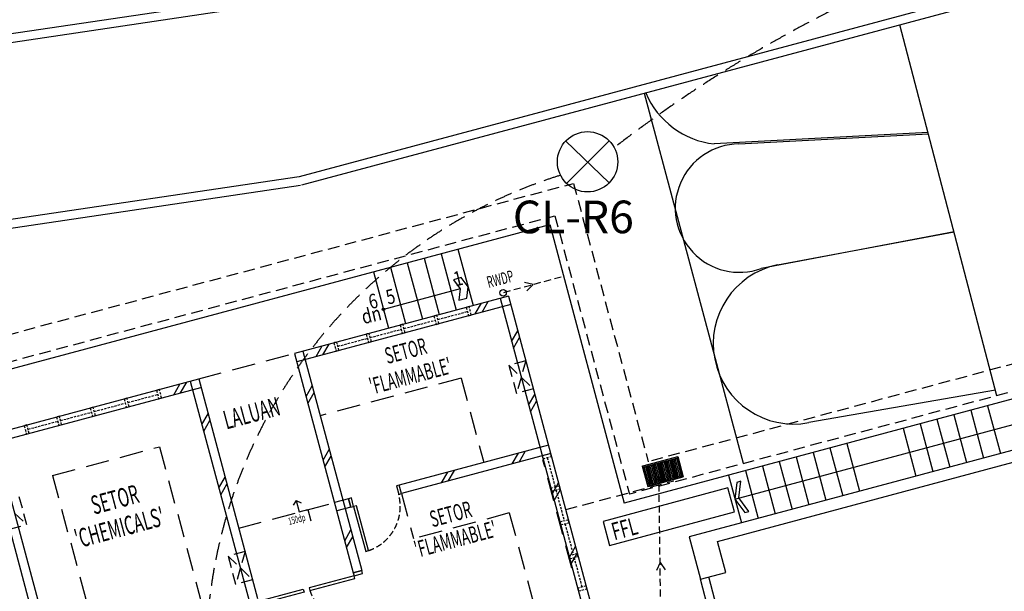
# Model space of a CAD drawing. Extents: x -5 to 203494, y 0 to 142754.
# Drawn here: x 80345 to 97233, y 54066 to 63875 of the extents above; entities that cross this region are included whole.
import ezdxf

# ---------------------------------------------------------------- set-up
doc = ezdxf.new("R2010")
doc.units = 0
doc.header["$LTSCALE"] = 800
doc.header["$MEASUREMENT"] = 0
doc.linetypes.add('HIDDEN', pattern=[0.375, 0.25, -0.125])
doc.linetypes.add('HIDDEN2', pattern=[0.1875, 0.125, -0.0625])
for name, color, linetype in [('$AUDIT-BAD-LAYER', 7, 'Continuous'), ('AR-ARROW', 9, 'Continuous'), ('AR-BRKWALL', 1, 'Continuous'), ('AR-COLUMN', 3, 'Continuous'), ('AR-DOOR', 5, 'Continuous'), ('AR-DROP', 9, 'Continuous'), ('AR-FLRFIN', 7, 'Continuous'), ('AR-HIDDEN', 7, 'HIDDEN'), ('AR-KERB', 9, 'Continuous'), ('AR-NEWWALL', 2, 'Continuous'), ('AR-RMTEXT', 3, 'Continuous'), ('AR-RWDP', 2, 'Continuous'), ('AR-SPEC', 7, 'Continuous'), ('AR-STAIRCASE', 7, 'Continuous'), ('AR-TEXT', 9, 'Continuous'), ('AR-WALL', 1, 'Continuous'), ('AR-WINDOW', 5, 'Continuous'), ('AR-WL HATCH', 8, 'Continuous'), ('DRAIN2', 8, 'HIDDEN'), ('HATCH', 8, 'Continuous'), ('LIGHT', 2, 'Continuous'), ('SLAB', 5, 'Continuous')]:
    doc.layers.add(name, color=color, linetype=linetype)
doc.styles.add('RMLABEL', font='ROMANS.shx', dxfattribs={"width": 0.65})
doc.styles.add('ROMANS', font='romans.shx', dxfattribs={"width": 0.6})

# ---------------------------------------------------------------- blocks, each defined once
blk = doc.blocks.new('A$C0D9D18E5')
at = {"layer": '$AUDIT-BAD-LAYER', "color": 1}
for p, q in [((96, 595), (605, 107)), ((606, 598), (107, 99))]:
    blk.add_line(p, q, dxfattribs=at)
at = {"layer": '$AUDIT-BAD-LAYER', "color": 5}
blk.add_circle((352, 352), 352, dxfattribs=at)
blk = doc.blocks.new('A$C2CF07E08')
at = {"layer": 'AR-WL HATCH', "color": 9, "ltscale": 25}
for p, q in [((0, 0), (150, 150)), ((120, 0), (270, 150))]:
    blk.add_line(p, q, dxfattribs=at)

msp = doc.modelspace()

# ---------------------------------------------------------------- linework, layer by layer
at = {"color": 8, "ltscale": 2}
msp.add_line((92613.8, 55649.9, 0), (98216.2, 57151.1, 0), dxfattribs=at)
at = {"color": 8, "elevation": 0}
msp.add_lwpolyline([(90352, 55266.1), (90462.5, 54853.6), (92603.8, 55427.4), (92493.3, 55839.9)], close=True, dxfattribs=at)
msp.add_lwpolyline([(90352, 55266.1), (90462.5, 54853.6), (92603.8, 55427.4), (92493.3, 55839.9)], close=True, dxfattribs=at)
at = {"color": 1, "linetype": 'HIDDEN', "ltscale": 1.5}
for centre, radius, start, end in [((104730, 43319.6, 0), 23202.5, 65.65837, 127.69277), ((92220.1, 52927.5, 0), 8676.9, 107.42483, 207.92424)]:
    msp.add_arc(centre, radius, start, end, dxfattribs=at)
at = {"layer": 'AR-ARROW', "color": 8}
for p, q in [((87920, 59449.5, 0), (87783.6, 59412.9, 0)), ((87920, 59449.5, 0), (87783.6, 59412.9, 0)), ((88035.2, 59292, 0), (87920, 59449.5, 0)), ((88035.2, 59292, 0), (87920, 59449.5, 0)), ((87783.6, 59412.9, 0), (87898.8, 59255.4, 0)), ((87783.6, 59412.9, 0), (87898.8, 59255.4, 0)), ((88014.1, 59098, 0), (88035.2, 59292, 0)), ((88014.1, 59098, 0), (88035.2, 59292, 0)), ((89149.6, 59332.5, 0), (89003.8, 59367.7, 0)), ((89149.6, 59332.5, 0), (89046.2, 59223.8, 0)), ((87898.8, 59255.4, 0), (87877.8, 59061.4, 0)), ((87898.8, 59255.4, 0), (87877.8, 59061.4, 0)), ((87877.8, 59061.4, 0), (88014.1, 59098, 0)), ((87877.8, 59061.4, 0), (88014.1, 59098, 0)), ((92644.8, 55935.7, 0), (92613.8, 55649.9, 0)), ((92713, 55954, 0), (92644.8, 55935.7, 0)), ((92682, 55668.2, 0), (92713, 55954, 0)), ((92613.8, 55649.9, 0), (92784.5, 55416.6, 0)), ((92852.7, 55434.9, 0), (92682, 55668.2, 0)), ((92784.5, 55416.6, 0), (92852.7, 55434.9, 0)), ((91329.5, 54559.2, 0), (91266.3, 54423.2, 0)), ((91329.5, 54559.2, 0), (91415.8, 54436.5, 0))]:
    msp.add_line(p, q, dxfattribs=at)
at = {"layer": 'AR-ARROW', "color": 8, "ltscale": 0.2}
msp.add_circle((86586.3, 58903.7, 0), 22.5, dxfattribs=at)
msp.add_circle((86586.3, 58903.7, 0), 22.5, dxfattribs=at)
at = {"layer": 'AR-BRKWALL', "color": 8}
for p, q in [((88728.8, 59133.1, 0), (85058.3, 58149.6, 0)), ((88728.8, 59133.1, 0), (90359.4, 53047.7, 0)), ((88767.6, 58988.2, 0), (85097.1, 58004.7, 0)), ((88583.9, 59094.3, 0), (90214.5, 53008.9, 0)), ((85058.3, 58149.6, 0), (86067.7, 54382.4, 0)), ((85203.2, 58188.4, 0), (86212.6, 54421.3, 0)), ((79745.7, 56726.1, 0), (83416.2, 57709.6, 0)), ((83271.3, 57670.7, 0), (84280.7, 53903.6, 0)), ((83416.2, 57709.6, 0), (84425.6, 53942.5, 0)), ((79784.5, 56581.2, 0), (83455, 57564.7, 0)), ((79890.6, 56764.9, 0), (81521.1, 50679.5, 0)), ((79745.7, 56726.1, 0), (81376.2, 50640.7, 0)), ((86067.7, 54382.4, 0), (86212.6, 54421.3, 0)), ((93236, 49734.4, 0), (92019.6, 54274.2, 0)), ((93380.9, 49773.2, 0), (92164.5, 54313.1, 0))]:
    msp.add_line(p, q, dxfattribs=at)
at = {"layer": 'AR-COLUMN', "color": 8}
for p, q in [((99649.4, 57095.1, 0), (91825.4, 54998.7, 0)), ((92311.8, 54921.9, 0), (99266.5, 56785.4, 0)), ((91825.4, 54998.7, 0), (91825.4, 54998.7, 0)), ((91825.4, 54998.7, 0), (92019.5, 54274.2, 0)), ((92454.2, 54390.7, 0), (92311.8, 54921.9, 0)), ((92019.5, 54274.2, 0), (92454.2, 54390.7, 0))]:
    msp.add_line(p, q, dxfattribs=at)
at = {"layer": 'AR-DOOR', "color": 8, "ltscale": 2}
for p, q in [((86806.7, 55874.6, 0), (86845.5, 55729.7, 0)), ((85985.6, 55654.6, 0), (86024.5, 55509.7, 0)), ((86212.5, 54421.2, 0), (86067.6, 54382.4, 0))]:
    msp.add_line(p, q, dxfattribs=at)
at = {"layer": 'AR-DOOR', "color": 8, "ltscale": 2, "elevation": 0}
for points in [[(86855, 55887.5), (86806.7, 55874.6), (86845.5, 55729.7), (86893.8, 55742.6)], [(86033.9, 55667.5), (85985.6, 55654.6), (86024.5, 55509.7), (86072.8, 55522.6)], [(86121, 55535.6), (86072.8, 55522.6), (86279.4, 54751.4), (86327.7, 54764.3)], [(86225.4, 54373), (86212.5, 54421.2), (86067.6, 54382.4), (86080.5, 54334.1)], [(86093.5, 54285.8), (86080.5, 54334.1), (85309.3, 54127.5), (85322.3, 54079.2)], [(84451.5, 53845.9), (84438.5, 53894.2), (85209.8, 54100.8), (85222.7, 54052.5)]]:
    msp.add_lwpolyline(points, close=True, dxfattribs=at)
at = {"layer": 'AR-DROP', "color": 8, "ltscale": 2}
for p, q in [((78520.9, 57433.2, 0), (89435.9, 60357.8, 0)), ((89435.9, 60357.8, 0), (90715.8, 55581.3, 0)), ((99588.6, 57958.8, 0), (90715.8, 55581.3, 0)), ((96947.1, 57251, 0), (97167.1, 56430, 0)), ((96367.5, 57095.7, 0), (96587.5, 56274.7, 0)), ((96657.3, 57173.4, 0), (96877.3, 56352.3, 0)), ((95787.9, 56940.4, 0), (96007.9, 56119.4, 0)), ((96077.7, 57018.1, 0), (96297.7, 56197, 0)), ((95498.2, 56862.8, 0), (95718.2, 56041.7, 0)), ((94532.2, 56603.9, 0), (94752.2, 55782.9, 0)), ((93952.7, 56448.7, 0), (94172.7, 55627.6, 0)), ((94242.5, 56526.3, 0), (94462.5, 55705.3, 0)), ((93373.1, 56293.4, 0), (93593.1, 55472.3, 0)), ((93662.9, 56371, 0), (93882.9, 55550, 0)), ((92793.6, 56138.1, 0), (93013.6, 55317, 0)), ((93083.4, 56215.7, 0), (93303.4, 55394.7, 0)), ((92503.8, 56060.4, 0), (92723.8, 55239.4, 0))]:
    msp.add_line(p, q, dxfattribs=at)
at = {"layer": 'AR-DROP', "color": 8}
for p, q in [((85089.6, 55621.5, 0), (85034.4, 55546.8, 0)), ((85089.6, 55621.5, 0), (85141.3, 55428.3, 0)), ((85089.6, 55621.5, 0), (85174.7, 55584.4, 0)), ((85141.3, 55428.3, 0), (85286.2, 55467.2, 0)), ((85286.2, 55467.2, 0), (85338, 55274, 0))]:
    msp.add_line(p, q, dxfattribs=at)
at = {"layer": 'AR-HIDDEN', "color": 8, "ltscale": 0.6}
for p, q in [((88648.2, 59195.8, 0), (89650.9, 59469.1, 0)), ((91395.5, 49659.7, 0), (91309.5, 56047.2, 0))]:
    msp.add_line(p, q, dxfattribs=at)
at = {"layer": 'AR-HIDDEN', "color": 8}
for p, q in [((89026.4, 58022.3, 0), (88736.7, 57944.6, 0)), ((88736.7, 57944.6, 0), (88866.1, 57461.7, 0)), ((88736.7, 57944.6, 0), (89155.9, 57539.3, 0)), ((89026.4, 58022.3, 0), (88866.1, 57461.7, 0)), ((89155.9, 57539.3, 0), (88866.1, 57461.7, 0)), ((89711, 55467.4, 0), (91566.4, 55964.5, 0)), ((80043.3, 55615.2, 0), (80462.5, 55209.9, 0)), ((80333.1, 55692.9, 0), (80462.5, 55209.9, 0)), ((80172.7, 55132.3, 0), (80462.5, 55209.9, 0)), ((84210, 54747.1, 0), (83920.2, 54669.4, 0)), ((84210, 54747.1, 0), (84049.6, 54186.4, 0)), ((83920.2, 54669.4, 0), (84049.6, 54186.4, 0)), ((83920.2, 54669.4, 0), (84339.4, 54264.1, 0)), ((84339.4, 54264.1, 0), (84049.6, 54186.4, 0))]:
    msp.add_line(p, q, dxfattribs=at)
at = {"layer": 'AR-HIDDEN', "color": 8, "ltscale": 0.5}
for centre, start, end in [((86072.8, 55522.6, 0), 288.58332, 15), ((86080.5, 54334.1, 0), 198.58332, 285)]:
    msp.add_arc(centre, 800, start, end, dxfattribs=at)
at = {"layer": 'AR-KERB', "color": 8, "ltscale": 2}
for p, q in [((104963.2, 66491.5, 0), (85140.9, 61180.1, 0)), ((104857.1, 66307.8, 0), (85179.8, 61035.2, 0)), ((84499.9, 64269.5, 0), (75550, 62940.6, 0)), ((84530.4, 64122.4, 0), (75572, 62792.3, 0)), ((85140.9, 61180.1, 0), (76182.5, 59850, 0)), ((85163, 61031.7, 0), (76213, 59702.9, 0))]:
    msp.add_line(p, q, dxfattribs=at)
at = {"layer": 'AR-NEWWALL', "color": 8, "ltscale": 2}
msp.add_line((87898.8, 59255.4, 0), (86586.3, 58903.7, 0), dxfattribs=at)
msp.add_line((87898.8, 59255.4, 0), (86586.3, 58903.7, 0), dxfattribs=at)
at = {"layer": 'AR-RWDP', "color": 8}
msp.add_circle((88636.3, 59188.4, 0), 55, dxfattribs=at)
at = {"layer": 'AR-STAIRCASE', "color": 8, "ltscale": 2}
for p, q in [((87572.8, 59858.6, 0), (87831.6, 58892.7, 0)), ((87862.5, 59936.2, 0), (88121.4, 58970.3, 0)), ((86703.4, 59625.7, 0), (86962.2, 58659.7, 0)), ((86993.2, 59703.3, 0), (87252, 58737.4, 0)), ((87283, 59780.9, 0), (87541.8, 58815, 0)), ((86413.7, 59548, 0), (86672.5, 58582.1, 0))]:
    msp.add_line(p, q, dxfattribs=at)
at = {"layer": 'AR-WALL', "color": 8}
for p, q in [((89414.7, 56573.4, 0), (86855, 55887.5, 0)), ((89453.5, 56428.5, 0), (86893.8, 55742.6, 0)), ((86893.8, 55742.6, 0), (86855, 55887.5, 0)), ((85985.6, 55654.6, 0), (85744.2, 55589.9, 0)), ((86024.5, 55509.7, 0), (85985.6, 55654.6, 0)), ((86024.5, 55509.7, 0), (85783, 55445, 0))]:
    msp.add_line(p, q, dxfattribs=at)
msp.add_circle((88636.4, 59188.3, 0), 55, dxfattribs=at)
at = {"layer": 'AR-WINDOW', "color": 8, "linetype": 'HIDDEN', "ltscale": 0.2}
for p, q in [((88052.7, 58951.9, 0), (88004.4, 58939, 0)), ((88004.4, 58939, 0), (88043.2, 58794.1, 0)), ((88091.5, 58807, 0), (88052.7, 58951.9, 0)), ((87497.2, 58803.1, 0), (87448.9, 58790.1, 0)), ((87448.9, 58790.1, 0), (87487.8, 58645.3, 0)), ((87536.1, 58658.2, 0), (87497.2, 58803.1, 0)), ((87516.7, 58730.6, 0), (88023.8, 58866.5, 0)), ((88043.2, 58794.1, 0), (88091.5, 58807, 0)), ((86917.7, 58647.8, 0), (86869.4, 58634.9, 0)), ((86869.4, 58634.9, 0), (86908.2, 58490, 0)), ((86956.5, 58502.9, 0), (86917.7, 58647.8, 0)), ((86937.1, 58575.3, 0), (87468.4, 58717.7, 0)), ((87487.8, 58645.3, 0), (87536.1, 58658.2, 0)), ((86338.1, 58492.5, 0), (86289.8, 58479.6, 0)), ((86289.8, 58479.6, 0), (86328.7, 58334.7, 0)), ((86377, 58347.6, 0), (86338.1, 58492.5, 0)), ((86357.5, 58420.1, 0), (86888.8, 58562.4, 0)), ((86908.2, 58490, 0), (86956.5, 58502.9, 0)), ((85782.7, 58343.7, 0), (85734.4, 58330.7, 0)), ((85734.4, 58330.7, 0), (85773.3, 58185.8, 0)), ((85821.5, 58198.8, 0), (85782.7, 58343.7, 0)), ((85802.1, 58271.2, 0), (86309.2, 58407.1, 0)), ((86328.7, 58334.7, 0), (86377, 58347.6, 0)), ((85773.3, 58185.8, 0), (85821.5, 58198.8, 0)), ((82204.1, 57307.1, 0), (82711.2, 57443, 0)), ((82740.1, 57528.4, 0), (82691.8, 57515.5, 0)), ((82691.8, 57515.5, 0), (82730.6, 57370.6, 0)), ((82778.9, 57383.5, 0), (82740.1, 57528.4, 0)), ((81624.5, 57151.8, 0), (82155.8, 57294.2, 0)), ((82184.7, 57379.6, 0), (82136.4, 57366.6, 0)), ((82136.4, 57366.6, 0), (82175.2, 57221.7, 0)), ((82223.5, 57234.7, 0), (82184.7, 57379.6, 0)), ((82730.6, 57370.6, 0), (82778.9, 57383.5, 0)), ((81045, 56996.6, 0), (81576.2, 57138.9, 0)), ((81605.1, 57224.3, 0), (81556.8, 57211.3, 0)), ((81556.8, 57211.3, 0), (81595.6, 57066.5, 0)), ((81643.9, 57079.4, 0), (81605.1, 57224.3, 0)), ((82175.2, 57221.7, 0), (82223.5, 57234.7, 0)), ((80470.1, 56920.2, 0), (80421.8, 56907.2, 0)), ((80509, 56775.3, 0), (80470.1, 56920.2, 0)), ((80489.5, 56847.7, 0), (80996.7, 56983.6, 0)), ((81025.5, 57069, 0), (80977.2, 57056.1, 0)), ((80977.2, 57056.1, 0), (81016.1, 56911.2, 0)), ((81016.1, 56911.2, 0), (81064.4, 56924.1, 0)), ((81064.4, 56924.1, 0), (81025.5, 57069, 0)), ((81595.6, 57066.5, 0), (81643.9, 57079.4, 0)), ((80421.8, 56907.2, 0), (80460.7, 56762.3, 0)), ((80460.7, 56762.3, 0), (80509, 56775.3, 0)), ((89453.5, 56428.5, 0), (89308.6, 56389.7, 0)), ((89466.4, 56380.2, 0), (89453.5, 56428.5, 0)), ((89308.6, 56389.7, 0), (89321.5, 56341.4, 0)), ((89321.5, 56341.4, 0), (89466.4, 56380.2, 0)), ((89394, 56360.8, 0), (89529.9, 55853.7, 0)), ((89602.3, 55873.1, 0), (89457.4, 55834.3, 0)), ((89457.4, 55834.3, 0), (89470.4, 55786, 0)), ((89470.4, 55786, 0), (89615.3, 55824.8, 0)), ((89542.8, 55805.4, 0), (89685.2, 55274.1, 0)), ((89615.3, 55824.8, 0), (89602.3, 55873.1, 0)), ((89757.6, 55293.5, 0), (89612.7, 55254.7, 0)), ((89612.7, 55254.7, 0), (89625.7, 55206.4, 0)), ((89625.7, 55206.4, 0), (89770.5, 55245.2, 0)), ((89698.1, 55225.8, 0), (89840.5, 54694.6, 0)), ((89770.5, 55245.2, 0), (89757.6, 55293.5, 0)), ((89912.9, 54714, 0), (89768, 54675.1, 0)), ((89768, 54675.1, 0), (89780.9, 54626.8, 0)), ((89780.9, 54626.8, 0), (89925.8, 54665.7, 0)), ((89853.4, 54646.3, 0), (89989.3, 54139.1, 0)), ((89925.8, 54665.7, 0), (89912.9, 54714, 0)), ((90061.7, 54158.6, 0), (89916.8, 54119.7, 0)), ((89916.8, 54119.7, 0), (89929.8, 54071.4, 0)), ((89929.8, 54071.4, 0), (90074.7, 54110.3, 0)), ((90074.7, 54110.3, 0), (90061.7, 54158.6, 0))]:
    msp.add_line(p, q, dxfattribs=at)
at = {"layer": 'AR-WL HATCH', "color": 8, "ltscale": 25}
for p, q in [((88160.2, 58825.4, 0), (88266.3, 59009.1, 0)), ((88276.3, 58856.5, 0), (88382.4, 59040.3, 0)), ((85428.3, 58093.4, 0), (85534.4, 58277.1, 0)), ((85544.4, 58124.5, 0), (85650.5, 58308.2, 0)), ((82988, 57439.5, 0), (83094, 57623.2, 0)), ((83104.1, 57470.6, 0), (83210.2, 57654.4, 0)), ((85257, 57407.8, 0), (85363, 57591.5, 0)), ((85288.1, 57291.7, 0), (85394.1, 57475.4, 0)), ((83470, 56929, 0), (83576.1, 57112.7, 0)), ((83501.1, 56812.9, 0), (83607.2, 56996.6, 0)), ((85549, 56317.7, 0), (85655.1, 56501.4, 0)), ((88793.6, 56251.7, 0), (88899.6, 56435.4, 0)), ((88909.7, 56282.8, 0), (89015.8, 56466.5, 0)), ((85580.2, 56201.6, 0), (85686.2, 56385.3, 0)), ((87580.4, 55926.6, 0), (87686.4, 56110.3, 0)), ((87696.5, 55957.7, 0), (87802.5, 56141.4, 0)), ((83762.1, 55838.9, 0), (83868.1, 56022.6, 0)), ((83793.2, 55722.8, 0), (83899.3, 55906.5, 0)), ((85919.5, 54935, 0), (86025.6, 55118.7, 0)), ((85950.7, 54818.8, 0), (86056.7, 55002.6, 0))]:
    msp.add_line(p, q, dxfattribs=at)
at = {"layer": 'AR-WL HATCH', "color": 9, "ltscale": 25}
for p, q in [((88782.6, 58352.5, 0), (88888.6, 58536.2, 0)), ((88813.7, 58236.4, 0), (88919.8, 58420.1, 0)), ((89074.7, 57262.4, 0), (89180.7, 57446.1, 0)), ((89105.8, 57146.3, 0), (89211.9, 57330, 0))]:
    msp.add_line(p, q, dxfattribs=at)
at = {"layer": 'DRAIN2', "color": 8}
for p, q in [((77811.8, 57842.6, 0), (89845.3, 61066.9, 0)), ((89845.3, 61066.9, 0), (91125.2, 56290.5, 0)), ((78367.9, 57521.6, 0), (89524.3, 60510.9, 0)), ((89524.3, 60510.9, 0), (90804.2, 55734.4, 0)), ((106441.6, 60394.5, 0), (91125.2, 56290.5, 0)), ((106559.1, 59955.9, 0), (90804.2, 55734.4, 0))]:
    msp.add_line(p, q, dxfattribs=at)
at = {"layer": 'DRAIN2', "color": 8, "ltscale": 2}
for p, q in [((83416.2, 57709.6, 0), (85058.3, 58149.6, 0)), ((87915.6, 57724.6, 0), (85500.8, 57077.6, 0)), ((87915.6, 57724.6, 0), (88303.9, 56275.7, 0)), ((80909.2, 56054.3, 0), (82744.5, 56546.1, 0)), ((82744.5, 56546.1, 0), (83508, 53696.6, 0)), ((89817.3, 54460.6, 0), (89318, 56323.9, 0)), ((80909.2, 56054.3, 0), (82048, 51804.2, 0)), ((86893.8, 55742.6, 0), (87100.8, 54969.9, 0)), ((84102.1, 55149.9, 0), (85744.2, 55589.9, 0)), ((88742.9, 55409.9, 0), (87100.8, 54969.9, 0)), ((88742.9, 55409.9, 0), (89195.9, 53719.5, 0))]:
    msp.add_line(p, q, dxfattribs=at)
at = {"layer": 'HATCH', "color": 8}
for p, q in [((97104.8, 57422.7, 0), (95443.8, 63785.5, 0)), ((92762.2, 56259.1, 0), (91060.2, 62610.9, 0)), ((95925, 61942.2, 0), (92257.2, 61744.4, 0)), ((92679.9, 61742.7, 0), (95931.7, 61916.4, 0)), ((96370.8, 60234.3, 0), (93063.7, 59604.7, 0)), ((93344.3, 59666.3, 0), (96370.8, 60234.3, 0)), ((97079.9, 57517.8, 0), (93880, 56961.5, 0)), ((91285.3, 55935.3, 0), (91203.8, 56239.5, 0)), ((91309.5, 55941.8, 0), (91228, 56246, 0)), ((91333.6, 55948.3, 0), (91252.1, 56252.5, 0)), ((91357.8, 55954.7, 0), (91276.3, 56259, 0)), ((91381.9, 55961.2, 0), (91300.4, 56265.4, 0)), ((91406.1, 55967.7, 0), (91324.6, 56271.9, 0)), ((91430.2, 55974.2, 0), (91348.7, 56278.4, 0)), ((91454.4, 55980.6, 0), (91372.8, 56284.8, 0)), ((91478.5, 55987.1, 0), (91397, 56291.3, 0)), ((91502.7, 55993.6, 0), (91421.1, 56297.8, 0)), ((91526.8, 56000, 0), (91445.3, 56304.2, 0)), ((91551, 56006.5, 0), (91469.4, 56310.7, 0)), ((91575.1, 56013, 0), (91493.6, 56317.2, 0)), ((91599.2, 56019.4, 0), (91517.7, 56323.7, 0)), ((91623.4, 56025.9, 0), (91541.9, 56330.1, 0)), ((91647.5, 56032.4, 0), (91566, 56336.6, 0)), ((91671.7, 56038.9, 0), (91590.2, 56343.1, 0)), ((91695.8, 56045.3, 0), (91614.3, 56349.5, 0)), ((91116.3, 55890, 0), (91034.8, 56194.2, 0)), ((91140.4, 55896.5, 0), (91058.9, 56200.7, 0)), ((91164.6, 55903, 0), (91083.1, 56207.2, 0)), ((91188.7, 55909.5, 0), (91107.2, 56213.7, 0)), ((91212.9, 55915.9, 0), (91131.4, 56220.1, 0)), ((91237, 55922.4, 0), (91155.5, 56226.6, 0)), ((91261.2, 55928.9, 0), (91179.7, 56233.1, 0))]:
    msp.add_line(p, q, dxfattribs=at)
for centre, radius, start, end in [((92411.5, 63174.3, 0), 1438.3, 202.77212, 263.84069), ((92691.2, 60641.2, 0), 1101.5, 90.5862, 289.76762), ((93619.3, 58315.4, 0), 1378.7, 101.50674, 280.89749)]:
    msp.add_arc(centre, radius, start, end, dxfattribs=at)
at = {"layer": 'SLAB', "color": 8}
for p, q in [((91024, 56214.7, 0), (91632.5, 56377.7, 0)), ((91629, 56371.6, 0), (91030.1, 56211.1, 0)), ((91719.6, 56033.5, 0), (91629, 56371.6, 0)), ((91632.5, 56377.7, 0), (91725.7, 56030, 0)), ((91024, 56214.7, 0), (91117.2, 55866.9, 0)), ((91030.1, 56211.1, 0), (91120.7, 55873.1, 0)), ((91117.2, 55866.9, 0), (91725.7, 56030, 0)), ((91120.7, 55873.1, 0), (91719.6, 56033.5, 0))]:
    msp.add_line(p, q, dxfattribs=at)
at = {"layer": 'SLAB', "color": 8, "linetype": 'HIDDEN2', "ltscale": 0.08}
for p, q in [((91029.8, 56192.9, 0), (91638.3, 56356, 0)), ((91111.3, 55888.7, 0), (91719.9, 56051.8, 0))]:
    msp.add_line(p, q, dxfattribs=at)

# ---------------------------------------------------------------- block references
at = {"layer": 'AR-WL HATCH', "color": 8, "ltscale": 25, "xscale": -1, "rotation": -74.99999999891793}
for p in [(89512.8, 55626.9, 0), (89804.9, 54536.8, 0)]:
    msp.add_blockref('A$C2CF07E08', p, dxfattribs=at)
at = {"layer": 'LIGHT', "xscale": 1.47, "yscale": 1.47, "zscale": 1.47}
msp.add_blockref('A$C0D9D18E5', (89567.4, 60919.1, 0), dxfattribs=at)

# ---------------------------------------------------------------- texts
at = {"layer": 'AR-FLRFIN', "color": 8, "style": 'RMLABEL', "width": 0.65}
msp.add_attdef('FFL', (90545.4, 54939.9, 0), '0000.00', height=300, rotation=15, dxfattribs=at)
msp.add_attdef('FFL', (90545.4, 54939.9, 0), '0000.00', height=300, rotation=15, dxfattribs=at)
at = {"layer": 'AR-RMTEXT', "color": 8, "style": 'ROMANS', "width": 0.6}
for s, height, p in [('SETOR', 280, (86652, 57963.7, 0)), ("'FLAMMABLE'", 280, (86386.6, 57439.8, 0)), ('LALUAN', 320, (83890.6, 56842.3, 0)), ('SETOR', 320, (81618.9, 55379.7, 0)), ('SETOR', 280, (87423.2, 55162.4, 0)), ("'CHEMICALS'", 320, (81338.9, 54799.9, 0)), ("'FLAMMABLE'", 280, (87157.8, 54638.5, 0))]:
    msp.add_text(s, height=height, rotation=15, dxfattribs=at).set_placement(p)
at = {"layer": 'AR-SPEC', "color": 8, "style": 'ROMANS', "width": 0.6}
msp.add_text('RWDP', height=200, rotation=14.73124, dxfattribs=at).set_placement((88387.9, 59269.1, 0))
at = {"layer": 'AR-TEXT', "color": 8, "style": 'ROMANS'}
for s, height, rotation, width, p in [('1', 250, 13.53704, 0.8, (87819.9, 59296.2, 0)), ('1', 250, 13.53704, 0.8, (87819.9, 59296.2, 0)), ('6', 250, 13.53704, 0.8, (86362.5, 58905.2, 0)), ('6', 250, 13.53704, 0.8, (86362.5, 58905.2, 0)), ('5', 250, 13.53704, 0.8, (86661.5, 58985.1, 0)), ('5', 250, 13.53704, 0.8, (86661.5, 58985.1, 0)), ('dn', 250, 13.53704, 0.8, (86243, 58649.2, 0)), ('dn', 250, 13.53704, 0.8, (86243, 58649.2, 0)), ('150dp', 125, 15, 0.6, (84970.5, 55203.1, 0))]:
    msp.add_text(s, height=height, rotation=rotation, dxfattribs=dict(at, width=width)).set_placement(p)
at = {"layer": 'LIGHT', "color": 0, "linetype": 'HIDDEN', "style": 'ROMANS'}
msp.add_text('CL-R6', height=560, dxfattribs=at).set_placement((88802.8, 60210.5, 0))

doc.saveas('drawing.dxf')
